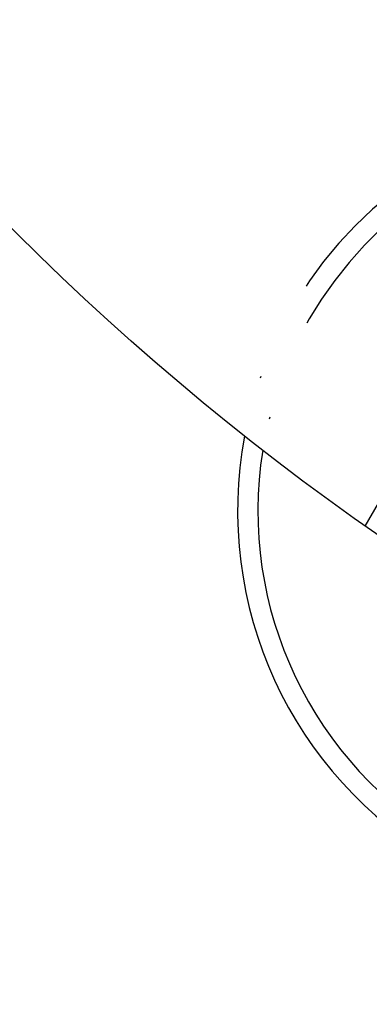
# Model space of a CAD drawing. Extents: x -130 to 142, y -280 to 242.
# Drawn here: x -92 to -75, y -280 to -231 of the extents above; entities that cross this region are included whole.
import ezdxf

# ---------------------------------------------------------------- set-up
doc = ezdxf.new("R2010")
doc.units = 0
doc.header["$LTSCALE"] = 20
doc.linetypes.add('STRICHPUNKT', pattern=[1, 0.5, -0.25, 0, -0.25])
doc.layers.get('0').update_dxf_attribs({"linetype": 'CONTINUOUS'})
doc.layers.add('STEMPEL', color=3, linetype='CONTINUOUS')

# ---------------------------------------------------------------- blocks, each defined once
blk = doc.blocks.new('A$CDF5273FB')
at = {"color": 1, "linetype": 'STRICHPUNKT'}
blk.add_line((-74.704466, -106.39193), (-65.959292, -91.244845), dxfattribs=at)
at = {"color": 3, "linetype": 'CONTINUOUS'}
for centre, radius in [((0, 0), 130), ((0.149401, -0.086456), 91)]:
    blk.add_circle(centre, radius, dxfattribs=at)
at = {"color": 1, "linetype": 'STRICHPUNKT'}
blk.add_circle((0.149401, -0.086456), 89.5, dxfattribs=at)
for centre, radius, start, end in [((0, 0), 86, 185.0109654, 295.1207762), ((0, 0), 84.5, 185.01213639, 295.12194383), ((-61, -105.655099), 20, 60, 169.3384414), ((-61, -105.655099), 19, 60, 170.9153817)]:
    blk.add_arc(centre, radius, start, end, dxfattribs=at)
at = {"color": 3, "linetype": 'CONTINUOUS'}
for radius, start, end in [(20, 169.3384414, 310.6615586), (19, 170.9153817, 309.0846183)]:
    blk.add_arc((-61, -105.655099), radius, start, end, dxfattribs=at)

msp = doc.modelspace()

# ---------------------------------------------------------------- block references
at = {"layer": 'STEMPEL'}
msp.add_blockref('A$CDF5273FB', (0, -150), dxfattribs=at)

doc.saveas('drawing.dxf')
